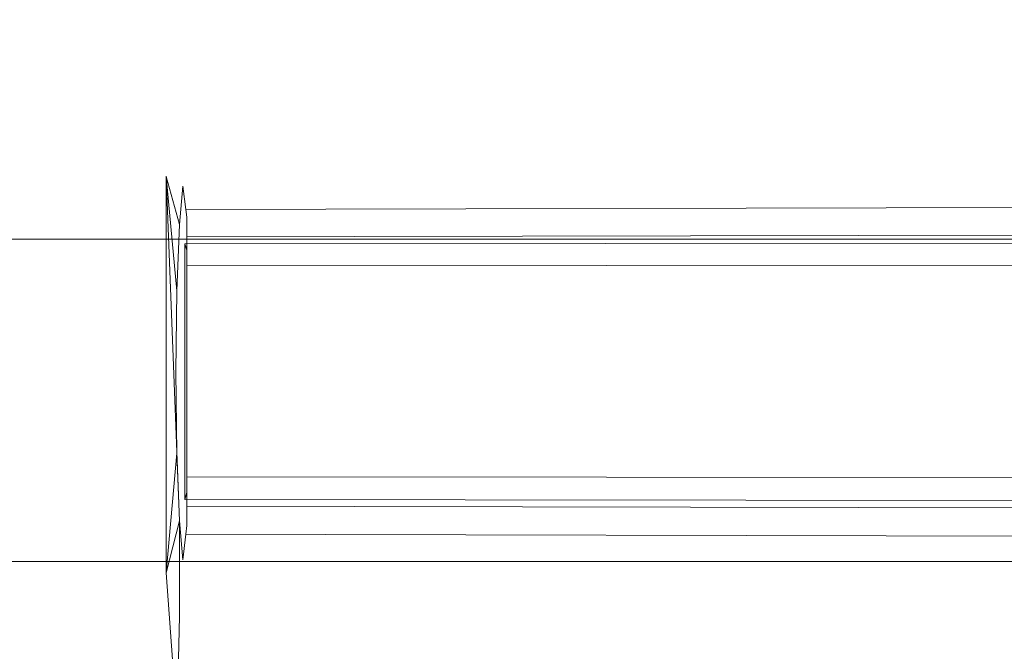
# Model space of a CAD drawing. Extents: x -425 to 875, y -426 to -401.
# Drawn here: x -360 to -354, y -415 to -411 of the extents above; entities that cross this region are included whole.
import ezdxf

# ---------------------------------------------------------------- set-up
doc = ezdxf.new("R2010")
doc.units = 0
doc.header["$LTSCALE"] = 500
doc.header["$MEASUREMENT"] = 0
doc.layers.add('CHROM', color=7, linetype='Continuous')
doc.layers.add('SZKLO', color=7, linetype='Continuous')

msp = doc.modelspace()

# ---------------------------------------------------------------- linework, layer by layer
at = {"layer": 'CHROM', "lineweight": 0}
for points, invisible_edges in [([(-359.9696, -411.2922, 0.345), (-359.9696, -408.9458, 0.345), (-359.8548, -408.9458, 0.28), (-359.8548, -411.2922, 0.28)], 15), ([(-359.8548, -411.2922, 25.15), (-359.8548, -408.9458, 25.15), (-359.9696, -408.9458, 25.085), (-359.9696, -411.2922, 25.085)], 15), ([(-359.662, -408.9458, 0.241), (-359.662, -411.2922, 0.241), (-359.8548, -411.2922, 0.28), (-359.8548, -408.9458, 0.28)], 15), ([(-359.662, -411.2922, 25.189), (-359.662, -408.9458, 25.189), (-359.8548, -408.9458, 25.15), (-359.8548, -411.2922, 25.15)], 15), ([(-359.4314, -411.2922, 0.221), (-359.662, -411.2922, 0.241), (-359.662, -408.9458, 0.241), (-359.4314, -408.9458, 0.221)], 15), ([(-359.4274, -411.2952, 25.208), (-359.4314, -408.9458, 25.208), (-359.662, -408.9458, 25.189), (-359.662, -411.2922, 25.189)], 15), ([(-359.4314, -411.2922, 0.221), (-359.4314, -408.9458, 0.221), (-359.2007, -408.9458, 0.215), (-359.2007, -411.2922, 0.215)], 15), ([(-359.1867, -411.3053, 25.215), (-359.2007, -408.9458, 25.215), (-359.4314, -408.9458, 25.208), (-359.4274, -411.2952, 25.208)], 15), ([(-359.2007, -411.2922, 0.215), (-359.2007, -408.9458, 0.215), (-359.008, -408.9458, 0.215), (-359.008, -411.2922, 0.215)], 15), ([(-358.987, -411.2942, 25.215), (-359.008, -408.9458, 25.215), (-359.2007, -408.9458, 25.215), (-359.1867, -411.3053, 25.215)], 15), ([(-359.008, -408.9458, 0.215), (-358.8922, -408.9458, 0.215), (-358.8922, -411.2922, 0.215), (-359.008, -411.2922, 0.215)], 15), ([(-358.987, -411.2942, 25.215), (-358.8781, -411.2352, 25.215), (-358.8922, -408.9458, 25.215), (-359.008, -408.9458, 25.215)], 15), ([(-358.8922, -408.9458, 25.215), (-358.8781, -411.2352, 25.215), (-301.4682, -411.1521, 25.215), (-301.4682, -408.9458, 25.215)], 15), ([(-301.4682, -411.2922, 0.215), (-358.8922, -411.2922, 0.215), (-358.8922, -408.9458, 0.215), (-301.4682, -408.9458, 0.215)], 15), ([(-359.9696, -417.6506, 1374.9279), (-359.9696, -409.313, 1374.9288), (-359.8548, -409.313, 1374.8629), (-359.8548, -417.6506, 1374.8629)], 15), ([(-359.8548, -417.6506, 1399.7328), (-359.8548, -409.313, 1399.7328), (-359.9696, -409.313, 1399.6678), (-359.9696, -417.6506, 1399.6678)], 15), ([(-359.662, -417.6506, 1399.7719), (-359.662, -409.313, 1399.7719), (-359.8548, -409.313, 1399.7328), (-359.8548, -417.6506, 1399.7328)], 15), ([(-359.662, -416.2842, 1374.8239), (-359.8548, -417.6506, 1374.8629), (-359.8548, -409.313, 1374.8629), (-359.662, -416.2842, 1374.8239)], 15), ([(-359.8548, -409.313, 1374.8629), (-359.662, -409.313, 1374.8239), (-359.662, -416.2842, 1374.8239), (-359.8548, -409.313, 1374.8629)], 15), ([(-359.4314, -417.6506, 1399.7919), (-359.4314, -409.313, 1399.7919), (-359.662, -409.313, 1399.7719), (-359.662, -417.6506, 1399.7719)], 15), ([(-359.4304, -410.5522, 1374.8048), (-359.662, -416.2842, 1374.8239), (-359.662, -409.313, 1374.8239), (-359.4304, -410.5522, 1374.8048)], 15), ([(-359.2007, -417.6506, 1399.798), (-359.2007, -409.313, 1399.798), (-359.4314, -409.313, 1399.7919), (-359.4314, -417.6506, 1399.7919)], 15), ([(-359.008, -417.6506, 1399.798), (-359.008, -409.313, 1399.798), (-359.2007, -409.313, 1399.798), (-359.2007, -417.6506, 1399.798)], 15), ([(-0.5046, -409.3129, 1399.798), (-359.008, -409.313, 1399.798), (-359.008, -417.6506, 1399.798), (-0.5046, -417.6506, 1399.798)], 15), ([(-359.4304, -410.5522, 1374.8048), (-359.4304, -416.2832, 1374.8048), (-359.662, -416.2842, 1374.8239), (-359.4304, -410.5522, 1374.8048)], 15), ([(-359.4304, -410.5522, 1374.8048), (-359.1967, -410.5542, 1374.7979), (-359.1797, -412.0468, 1374.7979), (-359.4304, -410.5522, 1374.8048)], 15), ([(-359.1797, -412.0468, 1374.7979), (-359.4304, -416.2832, 1374.8048), (-359.4304, -410.5522, 1374.8048), (-359.1797, -412.0468, 1374.7979)], 15), ([(-358.9471, -412.0828, 1374.7979), (-359.1797, -412.0468, 1374.7979), (-359.1967, -410.5542, 1374.7979), (-359.003, -410.5513, 1374.7979)], 15), ([(-0.5126, -411.7134, 1374.7979), (-358.9471, -412.0828, 1374.7979), (-359.003, -410.5513, 1374.7979), (-0.5056, -410.5212, 1374.7979)], 15), ([(-301.4682, -411.993, 25.215), (-301.4682, -411.1521, 25.215), (-358.8781, -411.2352, 25.215), (-358.8402, -412.1461, 25.215)], 15), ([(-358.9471, -412.083, 25.215), (-358.8781, -411.2352, 25.215), (-358.987, -411.2942, 25.215), (-358.9471, -412.083, 25.215)], 15), ([(-358.9471, -412.083, 25.215), (-358.8402, -412.1461, 25.215), (-358.8781, -411.2352, 25.215), (-358.9471, -412.083, 25.215)], 15), ([(-359.9696, -411.2922, 25.085), (-359.9696, -412.028, 25.085), (-359.8548, -412.028, 25.15), (-359.8548, -411.2922, 25.15)], 15), ([(-359.9696, -411.2922, 0.345), (-359.8548, -411.2922, 0.28), (-359.8548, -412.028, 0.28), (-359.9696, -412.028, 0.345)], 15), ([(-359.662, -411.2922, 25.189), (-359.8548, -411.2922, 25.15), (-359.8548, -412.028, 25.15), (-359.662, -412.028, 25.189)], 15), ([(-359.662, -411.2922, 0.241), (-359.662, -412.028, 0.241), (-359.8548, -412.028, 0.28), (-359.8548, -411.2922, 0.28)], 15), ([(-359.4274, -411.2952, 25.208), (-359.662, -411.2922, 25.189), (-359.662, -412.028, 25.189), (-359.4264, -412.033, 25.209)], 15), ([(-359.4314, -411.2922, 0.221), (-359.4314, -412.028, 0.221), (-359.662, -412.028, 0.241), (-359.662, -411.2922, 0.241)], 15), ([(-359.4314, -411.2922, 0.221), (-359.2007, -411.2922, 0.215), (-359.2007, -412.028, 0.215), (-359.4314, -412.028, 0.221)], 15), ([(-359.4274, -411.2952, 25.208), (-359.4264, -412.033, 25.209), (-359.1797, -412.047, 25.215), (-359.1867, -411.3053, 25.215)], 15), ([(-359.2007, -411.2922, 0.215), (-359.008, -411.2922, 0.215), (-359.008, -412.028, 0.215), (-359.2007, -412.028, 0.215)], 15), ([(-359.1867, -411.3053, 25.215), (-359.1797, -412.047, 25.215), (-358.9471, -412.083, 25.215), (-358.987, -411.2942, 25.215)], 15), ([(-358.8922, -411.2922, 0.215), (-358.8922, -412.028, 0.215), (-359.008, -412.028, 0.215), (-359.008, -411.2922, 0.215)], 15), ([(-301.4682, -412.028, 0.215), (-358.8922, -412.028, 0.215), (-358.8922, -411.2922, 0.215), (-301.4682, -411.2922, 0.215)], 15), ([(-358.8622, -412.3882, 1374.7979), (-358.9471, -412.0828, 1374.7979), (-0.5126, -411.7134, 1374.7979), (-0.5176, -412.0307, 1374.7979)], 15), ([(-358.8212, -412.2943, 25.104), (-301.4682, -412.1512, 25.104), (-301.4682, -411.993, 25.215), (-358.8402, -412.1461, 25.215)], 6), ([(-359.9696, -412.6937, 25.085), (-359.8548, -412.6937, 25.15), (-359.8548, -412.028, 25.15), (-359.9696, -412.028, 25.085)], 15), ([(-359.9696, -412.6937, 0.345), (-359.9696, -412.028, 0.345), (-359.8548, -412.028, 0.28), (-359.8548, -412.6937, 0.28)], 15), ([(-359.662, -412.6937, 25.189), (-359.662, -412.028, 25.189), (-359.8548, -412.028, 25.15), (-359.8548, -412.6937, 25.15)], 15), ([(-359.662, -412.6937, 0.241), (-359.8548, -412.6937, 0.28), (-359.8548, -412.028, 0.28), (-359.662, -412.028, 0.241)], 15), ([(-359.4274, -412.6967, 25.209), (-359.4264, -412.033, 25.209), (-359.662, -412.028, 25.189), (-359.662, -412.6937, 25.189)], 15), ([(-359.4314, -412.6937, 0.222), (-359.662, -412.6937, 0.241), (-359.662, -412.028, 0.241), (-359.4314, -412.028, 0.221)], 15), ([(-359.4314, -412.6937, 0.222), (-359.4314, -412.028, 0.221), (-359.2007, -412.028, 0.215), (-359.2007, -412.6937, 0.215)], 15), ([(-359.1797, -412.0468, 1374.7979), (-359.1967, -416.2802, 1374.7979), (-359.4304, -416.2832, 1374.8048), (-359.1797, -412.0468, 1374.7979)], 15), ([(-359.4274, -412.6967, 25.209), (-359.1867, -412.7067, 25.215), (-359.1797, -412.047, 25.215), (-359.4264, -412.033, 25.209)], 15), ([(-359.2007, -412.6937, 0.215), (-359.2007, -412.028, 0.215), (-359.008, -412.028, 0.215), (-359.008, -412.6937, 0.215)], 15), ([(-358.9471, -414.6054, 1374.7979), (-359.1967, -416.2802, 1374.7979), (-359.1797, -412.0468, 1374.7979), (-358.9471, -414.6054, 1374.7979)], 15), ([(-359.1867, -412.7067, 25.215), (-358.987, -412.7387, 25.215), (-358.9471, -412.083, 25.215), (-359.1797, -412.047, 25.215)], 15), ([(-359.1797, -412.0468, 1374.7979), (-358.9471, -412.0828, 1374.7979), (-358.9471, -414.6054, 1374.7979), (-359.1797, -412.0468, 1374.7979)], 13), ([(-358.8922, -412.6937, 0.215), (-359.008, -412.6937, 0.215), (-359.008, -412.028, 0.215), (-358.8922, -412.028, 0.215)], 15), ([(-301.4682, -412.6937, 0.215), (-358.8922, -412.6937, 0.215), (-358.8922, -412.028, 0.215), (-301.4682, -412.028, 0.215)], 15), ([(-358.8272, -412.5123, 1374.9089), (-358.8622, -412.3882, 1374.7979), (-0.5176, -412.0307, 1374.7979), (-0.5226, -412.1859, 1374.9089)], 7), ([(-358.9471, -412.083, 25.215), (-358.987, -412.7387, 25.215), (-358.8781, -412.8118, 25.215), (-358.9471, -412.083, 25.215)], 11), ([(-358.8622, -414.2741, 1374.7979), (-358.9471, -412.0828, 1374.7979), (-358.8622, -412.3882, 1374.7979), (-358.8622, -414.2741, 1374.7979)], 14), ([(-358.9471, -412.083, 25.215), (-358.8622, -412.3884, 25.215), (-358.8402, -412.1461, 25.215), (-358.9471, -412.083, 25.215)], 14), ([(-358.8212, -412.2943, 25.104), (-358.8402, -412.1461, 25.215), (-358.8622, -412.3884, 25.215), (-358.8272, -412.5125, 25.104)], 13), ([(-358.8152, -412.5533, 1375.241), (-358.8272, -412.5123, 1374.9089), (-0.5226, -412.1859, 1374.9089), (-0.5245, -412.238, 1375.241)], 15), ([(-358.8212, -412.2943, 25.104), (-358.8152, -412.3433, 24.772), (-301.4682, -412.2032, 24.772), (-301.4682, -412.1512, 25.104)], 14), ([(-301.4682, -412.2032, 20.343), (-358.8152, -412.3433, 20.343), (-358.8152, -412.3434, 19.235), (-301.4682, -412.2032, 19.235)], 13), ([(-301.4682, -412.2032, 21.672), (-358.8152, -412.3433, 21.672), (-358.8152, -412.3433, 20.343), (-301.4682, -412.2032, 20.343)], 13), ([(-301.4682, -412.2032, 24.108), (-358.8152, -412.3433, 24.108), (-358.8152, -412.3433, 23), (-301.4682, -412.2032, 23)], 13), ([(-301.4682, -412.2032, 18.571), (-358.8152, -412.3434, 18.571), (-358.8152, -412.3744, 18.239), (-301.4682, -412.2382, 18.239)], 13), ([(-301.4682, -412.2032, 24.772), (-358.8152, -412.3433, 24.772), (-358.8152, -412.3433, 24.108), (-301.4682, -412.2032, 24.108)], 13), ([(-358.8152, -412.3434, 19.235), (-358.8152, -412.3434, 18.571), (-301.4682, -412.2032, 18.571), (-301.4682, -412.2032, 19.235)], 15), ([(-301.4682, -412.2032, 23), (-358.8152, -412.3433, 23), (-358.8152, -412.3433, 21.672), (-301.4682, -412.2032, 21.672)], 15), ([(-0.5245, -412.238, 1381.4418), (-358.8152, -412.5533, 1381.4418), (-358.8152, -412.5533, 1380.7778), (-0.5245, -412.238, 1380.7778)], 13), ([(-358.8152, -412.5783, 1381.7738), (-358.8152, -412.5533, 1381.4418), (-0.5245, -412.238, 1381.4418), (-0.5245, -412.272, 1381.7738)], 14), ([(-0.5245, -412.238, 1378.3419), (-358.8152, -412.5533, 1378.3419), (-358.8152, -412.5533, 1377.0128), (-0.5245, -412.238, 1377.0128)], 13), ([(-358.8152, -412.5533, 1380.7778), (-358.8152, -412.5533, 1379.6709), (-0.5245, -412.238, 1379.6709), (-0.5245, -412.238, 1380.7778)], 15), ([(-0.5245, -412.238, 1377.0128), (-358.8152, -412.5533, 1377.0128), (-358.8152, -412.5533, 1375.9059), (-0.5245, -412.238, 1375.9059)], 15), ([(-0.5245, -412.238, 1375.9059), (-358.8152, -412.5533, 1375.9059), (-358.8152, -412.5533, 1375.241), (-0.5245, -412.238, 1375.241)], 15), ([(-0.5245, -412.238, 1379.6709), (-358.8152, -412.5533, 1379.6709), (-358.8152, -412.5533, 1378.3419), (-0.5245, -412.238, 1378.3419)], 13), ([(-301.4682, -412.2382, 18.239), (-358.8152, -412.3744, 18.239), (-358.8152, -412.4684, 18.128), (-301.4682, -412.3433, 18.128)], 9), ([(-358.8212, -412.2943, 25.104), (-358.8272, -412.5125, 25.104), (-358.8152, -412.5535, 24.772), (-358.8152, -412.3433, 24.772)], 15), ([(-0.5245, -412.3741, 1381.8848), (-358.8152, -412.6524, 1381.8848), (-358.8152, -412.5783, 1381.7738), (-0.5245, -412.272, 1381.7738)], 12), ([(-358.8312, -412.8809, 25.104), (-358.8272, -412.5125, 25.104), (-358.8622, -412.3884, 25.215), (-358.8781, -412.8118, 25.215)], 11), ([(-358.8622, -414.2741, 1374.7979), (-358.8622, -412.3882, 1374.7979), (-358.8272, -412.5123, 1374.9089), (-358.8272, -414.14, 1374.9089)], 15), ([(-301.4682, -412.3433, 18.128), (-358.8152, -412.4684, 18.128), (-358.8152, -412.6527, 18.128), (-301.4682, -412.5535, 18.128)], 13), ([(-358.8152, -412.3433, 24.772), (-358.8152, -412.5535, 24.772), (-358.8152, -412.5535, 24.108), (-358.8152, -412.3433, 24.108)], 15), ([(-358.8152, -412.3433, 21.672), (-358.8152, -412.3433, 23), (-358.8152, -412.5535, 23), (-358.8152, -412.5535, 21.672)], 14), ([(-358.8152, -412.3433, 23), (-358.8152, -412.3433, 24.108), (-358.8152, -412.5535, 24.108), (-358.8152, -412.5535, 23)], 15), ([(-358.8152, -412.3433, 21.672), (-358.8152, -412.5535, 21.672), (-358.8152, -412.5535, 20.343), (-358.8152, -412.3433, 20.343)], 15), ([(-358.8152, -412.3433, 20.343), (-358.8152, -412.5535, 20.343), (-358.8152, -412.5535, 19.235), (-358.8152, -412.3434, 19.235)], 15), ([(-358.8152, -412.3744, 18.239), (-358.8152, -412.3434, 18.571), (-358.8152, -412.5535, 18.571), (-358.8152, -412.5786, 18.239)], 15), ([(-358.8152, -412.3434, 18.571), (-358.8152, -412.3434, 19.235), (-358.8152, -412.5535, 19.235), (-358.8152, -412.5535, 18.571)], 14), ([(-0.5245, -412.3741, 1381.8848), (-0.5245, -412.5783, 1381.8848), (-358.8152, -412.6524, 1381.8848), (-0.5245, -412.3741, 1381.8848)], 15), ([(-358.8152, -412.3744, 18.239), (-358.8152, -412.5786, 18.239), (-358.8152, -412.6527, 18.128), (-358.8152, -412.4684, 18.128)], 15), ([(-358.8312, -412.8809, 25.104), (-358.8152, -412.9039, 24.772), (-358.8152, -412.5535, 24.772), (-358.8272, -412.5125, 25.104)], 15), ([(-358.8272, -412.5123, 1374.9089), (-358.8152, -412.5533, 1375.241), (-358.8152, -414.0949, 1375.241), (-358.8272, -414.14, 1374.9089)], 2), ([(-358.8152, -414.0949, 1380.7778), (-358.8152, -414.0949, 1379.6709), (-358.8152, -412.5533, 1379.6709), (-358.8152, -412.5533, 1380.7778)], 11), ([(-358.8152, -414.0949, 1377.0128), (-358.8152, -414.0949, 1375.9059), (-358.8152, -412.5533, 1375.9059), (-358.8152, -412.5533, 1377.0128)], 11), ([(-358.8152, -414.0699, 1381.7738), (-358.8152, -414.0949, 1381.4418), (-358.8152, -412.5533, 1381.4418), (-358.8152, -412.5783, 1381.7738)], 14), ([(-358.8152, -414.0949, 1375.241), (-358.8152, -412.5533, 1375.241), (-358.8152, -412.5533, 1375.9059), (-358.8152, -414.0949, 1375.9059)], 13), ([(-358.8152, -412.5533, 1377.0128), (-358.8152, -412.5533, 1378.3419), (-358.8152, -414.0949, 1378.3419), (-358.8152, -414.0949, 1377.0128)], 15), ([(-358.8152, -412.5533, 1381.4418), (-358.8152, -414.0949, 1381.4418), (-358.8152, -414.0949, 1380.7778), (-358.8152, -412.5533, 1380.7778)], 15), ([(-358.8152, -414.0949, 1379.6709), (-358.8152, -414.0949, 1378.3419), (-358.8152, -412.5533, 1378.3419), (-358.8152, -412.5533, 1379.6709)], 15), ([(-358.8152, -412.9179, 18.239), (-358.8152, -412.5786, 18.239), (-358.8152, -412.5535, 18.571), (-358.8152, -412.9039, 18.571)], 15), ([(-358.8152, -412.9039, 18.571), (-358.8152, -412.5535, 18.571), (-358.8152, -412.5535, 19.235), (-358.8152, -412.9039, 19.235)], 15), ([(-358.8152, -412.9039, 24.772), (-358.8152, -412.9039, 24.108), (-358.8152, -412.5535, 24.108), (-358.8152, -412.5535, 24.772)], 15), ([(-358.8152, -412.9039, 21.672), (-358.8152, -412.5535, 21.672), (-358.8152, -412.5535, 23), (-358.8152, -412.9039, 23)], 15), ([(-358.8152, -412.9039, 23), (-358.8152, -412.5535, 23), (-358.8152, -412.5535, 24.108), (-358.8152, -412.9039, 24.108)], 15), ([(-358.8152, -412.9039, 21.672), (-358.8152, -412.9039, 20.343), (-358.8152, -412.5535, 20.343), (-358.8152, -412.5535, 21.672)], 15), ([(-358.8152, -412.9039, 20.343), (-358.8152, -412.9039, 19.235), (-358.8152, -412.5535, 19.235), (-358.8152, -412.5535, 20.343)], 15), ([(-358.8152, -412.6527, 18.128), (-358.8152, -412.986, 18.128), (-301.4682, -412.9039, 18.128), (-301.4682, -412.5535, 18.128)], 14), ([(-358.8152, -413.9958, 1381.8848), (-358.8152, -412.6524, 1381.8848), (-0.5245, -412.5783, 1381.8848), (-0.5245, -414.0699, 1381.8848)], 14), ([(-358.8152, -412.5783, 1381.7738), (-358.8152, -412.6524, 1381.8848), (-358.8152, -413.9958, 1381.8848), (-358.8152, -414.0699, 1381.7738)], 15), ([(-358.8152, -412.9179, 18.239), (-358.8152, -412.986, 18.128), (-358.8152, -412.6527, 18.128), (-358.8152, -412.5786, 18.239)], 15), ([(-359.9696, -413.3304, 25.085), (-359.8548, -413.3304, 25.15), (-359.8548, -412.6937, 25.15), (-359.9696, -412.6937, 25.085)], 15), ([(-359.9696, -413.3304, 0.345), (-359.9696, -412.6937, 0.345), (-359.8548, -412.6937, 0.28), (-359.8548, -413.3304, 0.28)], 15), ([(-359.662, -413.3304, 25.189), (-359.662, -412.6937, 25.189), (-359.8548, -412.6937, 25.15), (-359.8548, -413.3304, 25.15)], 15), ([(-359.662, -413.3304, 0.241), (-359.8548, -413.3304, 0.28), (-359.8548, -412.6937, 0.28), (-359.662, -412.6937, 0.241)], 15), ([(-359.4294, -413.3304, 25.209), (-359.4274, -412.6967, 25.209), (-359.662, -412.6937, 25.189), (-359.662, -413.3304, 25.189)], 15), ([(-359.4314, -413.3304, 0.221), (-359.662, -413.3304, 0.241), (-359.662, -412.6937, 0.241), (-359.4314, -412.6937, 0.222)], 15), ([(-359.4314, -413.3304, 0.221), (-359.4314, -412.6937, 0.222), (-359.2007, -412.6937, 0.215), (-359.2007, -413.3304, 0.215)], 15), ([(-359.4294, -413.3304, 25.209), (-359.1937, -413.3294, 25.215), (-359.1867, -412.7067, 25.215), (-359.4274, -412.6967, 25.209)], 15), ([(-359.2007, -413.3304, 0.215), (-359.2007, -412.6937, 0.215), (-359.008, -412.6937, 0.215), (-359.008, -413.3304, 0.215)], 15), ([(-359.1937, -413.3294, 25.215), (-358.998, -413.3284, 25.215), (-358.987, -412.7387, 25.215), (-359.1867, -412.7067, 25.215)], 15), ([(-358.8922, -413.3304, 0.215), (-359.008, -413.3304, 0.215), (-359.008, -412.6937, 0.215), (-358.8922, -412.6937, 0.215)], 15), ([(-301.4682, -413.3304, 0.215), (-358.8922, -413.3304, 0.215), (-358.8922, -412.6937, 0.215), (-301.4682, -412.6937, 0.215)], 15), ([(-358.8152, -412.6527, 18.128), (-358.8152, -412.7538, 18.128), (-358.8152, -412.7538, 18.128)], 15), ([(-358.8851, -413.3264, 25.215), (-358.8781, -412.8118, 25.215), (-358.987, -412.7387, 25.215), (-358.998, -413.3284, 25.215)], 15), ([(-358.8152, -412.7535, 1381.8848), (-358.8152, -413.9958, 1381.8848), (-358.8152, -413.8957, 1381.8848), (-358.8152, -412.7535, 1381.8848)], 8), ([(-358.8332, -413.3253, 25.104), (-358.8312, -412.8809, 25.104), (-358.8781, -412.8118, 25.215), (-358.8851, -413.3264, 25.215)], 11), ([(-358.8332, -413.3253, 25.104), (-358.8152, -413.3243, 24.772), (-358.8152, -412.9039, 24.772), (-358.8312, -412.8809, 25.104)], 15), ([(-358.8152, -413.3243, 18.239), (-358.8152, -412.9179, 18.239), (-358.8152, -412.9039, 18.571), (-358.8152, -413.3243, 18.571)], 15), ([(-358.8152, -413.3243, 18.571), (-358.8152, -412.9039, 18.571), (-358.8152, -412.9039, 19.235), (-358.8152, -413.3243, 19.235)], 15), ([(-358.8152, -413.3243, 24.772), (-358.8152, -413.3243, 24.108), (-358.8152, -412.9039, 24.108), (-358.8152, -412.9039, 24.772)], 15), ([(-358.8152, -413.3243, 21.672), (-358.8152, -412.9039, 21.672), (-358.8152, -412.9039, 23), (-358.8152, -413.3243, 23)], 15), ([(-358.8152, -413.3243, 23), (-358.8152, -412.9039, 23), (-358.8152, -412.9039, 24.108), (-358.8152, -413.3243, 24.108)], 15), ([(-358.8152, -413.3243, 21.672), (-358.8152, -413.3243, 20.343), (-358.8152, -412.9039, 20.343), (-358.8152, -412.9039, 21.672)], 15), ([(-358.8152, -413.3243, 20.343), (-358.8152, -413.3243, 19.235), (-358.8152, -412.9039, 19.235), (-358.8152, -412.9039, 20.343)], 15), ([(-358.8152, -412.986, 18.128), (-358.8152, -413.3243, 18.128), (-301.4682, -413.3243, 18.128), (-301.4682, -412.9039, 18.128)], 14), ([(-358.8152, -413.3243, 18.239), (-358.8152, -413.3243, 18.128), (-358.8152, -412.986, 18.128), (-358.8152, -412.9179, 18.239)], 15), ([(-359.9696, -413.3304, 25.085), (-359.9696, -413.979, 25.085), (-359.8548, -413.979, 25.15), (-359.8548, -413.3304, 25.15)], 15), ([(-359.9696, -413.3304, 0.345), (-359.8548, -413.3304, 0.28), (-359.8548, -413.9791, 0.28), (-359.9696, -413.9791, 0.345)], 15), ([(-359.662, -413.3304, 25.189), (-359.8548, -413.3304, 25.15), (-359.8548, -413.979, 25.15), (-359.662, -413.979, 25.189)], 15), ([(-359.662, -413.3304, 0.241), (-359.662, -413.9791, 0.241), (-359.8548, -413.9791, 0.28), (-359.8548, -413.3304, 0.28)], 15), ([(-359.4294, -413.3304, 25.209), (-359.662, -413.3304, 25.189), (-359.662, -413.979, 25.189), (-359.4274, -413.9741, 25.208)], 15), ([(-359.4314, -413.3304, 0.221), (-359.4314, -413.9791, 0.221), (-359.662, -413.9791, 0.241), (-359.662, -413.3304, 0.241)], 15), ([(-359.4314, -413.3304, 0.221), (-359.2007, -413.3304, 0.215), (-359.2007, -413.9791, 0.215), (-359.4314, -413.9791, 0.221)], 15), ([(-359.4294, -413.3304, 25.209), (-359.4274, -413.9741, 25.208), (-359.1867, -413.962, 25.215), (-359.1937, -413.3294, 25.215)], 15), ([(-359.2007, -413.3304, 0.215), (-359.008, -413.3304, 0.215), (-359.008, -413.9791, 0.215), (-359.2007, -413.9791, 0.215)], 15), ([(-359.1937, -413.3294, 25.215), (-359.1867, -413.962, 25.215), (-358.987, -413.924, 25.215), (-358.998, -413.3284, 25.215)], 15), ([(-358.8922, -413.3304, 0.215), (-358.8922, -413.9791, 0.215), (-359.008, -413.9791, 0.215), (-359.008, -413.3304, 0.215)], 15), ([(-358.8851, -413.3264, 25.215), (-358.998, -413.3284, 25.215), (-358.987, -413.924, 25.215), (-358.8781, -413.8449, 25.215)], 15), ([(-301.4682, -413.979, 0.215), (-358.8922, -413.9791, 0.215), (-358.8922, -413.3304, 0.215), (-301.4682, -413.3304, 0.215)], 15), ([(-358.8332, -413.3253, 25.104), (-358.8851, -413.3264, 25.215), (-358.8781, -413.8449, 25.215), (-358.8312, -413.7698, 25.104)], 13), ([(-358.8332, -413.3253, 25.104), (-358.8312, -413.7698, 25.104), (-358.8152, -413.7448, 24.772), (-358.8152, -413.3243, 24.772)], 15), ([(-358.8152, -413.3243, 18.239), (-358.8152, -413.3243, 18.571), (-358.8152, -413.7448, 18.571), (-358.8152, -413.7318, 18.239)], 15), ([(-358.8152, -413.3243, 18.571), (-358.8152, -413.3243, 19.235), (-358.8152, -413.7448, 19.235), (-358.8152, -413.7448, 18.571)], 15), ([(-358.8152, -413.3243, 24.772), (-358.8152, -413.7448, 24.772), (-358.8152, -413.7448, 24.108), (-358.8152, -413.3243, 24.108)], 15), ([(-358.8152, -413.3243, 21.672), (-358.8152, -413.3243, 23), (-358.8152, -413.7448, 23), (-358.8152, -413.7448, 21.672)], 15), ([(-358.8152, -413.3243, 23), (-358.8152, -413.3243, 24.108), (-358.8152, -413.7448, 24.108), (-358.8152, -413.7448, 23)], 15), ([(-358.8152, -413.3243, 21.672), (-358.8152, -413.7448, 21.672), (-358.8152, -413.7448, 20.343), (-358.8152, -413.3243, 20.343)], 15), ([(-358.8152, -413.3243, 20.343), (-358.8152, -413.7448, 20.343), (-358.8152, -413.7448, 19.235), (-358.8152, -413.3243, 19.235)], 15), ([(-358.8152, -413.3243, 18.128), (-358.8152, -413.6907, 18.128), (-301.4682, -413.7448, 18.128), (-301.4682, -413.3243, 18.128)], 14), ([(-358.8152, -413.3243, 18.239), (-358.8152, -413.7318, 18.239), (-358.8152, -413.6907, 18.128), (-358.8152, -413.3243, 18.128)], 15), ([(-358.8152, -413.6907, 18.128), (-358.8152, -413.996, 18.128), (-301.4682, -414.0952, 18.128), (-301.4682, -413.7448, 18.128)], 14), ([(-358.8152, -413.7318, 18.239), (-358.8152, -414.0701, 18.239), (-358.8152, -413.996, 18.128), (-358.8152, -413.6907, 18.128)], 15), ([(-358.8312, -413.7698, 25.104), (-358.8781, -413.8449, 25.215), (-358.8622, -414.2744, 25.215), (-358.8272, -414.1402, 25.104)], 13), ([(-358.8312, -413.7698, 25.104), (-358.8272, -414.1402, 25.104), (-358.8152, -414.0952, 24.772), (-358.8152, -413.7448, 24.772)], 15), ([(-358.8152, -413.7318, 18.239), (-358.8152, -413.7448, 18.571), (-358.8152, -414.0952, 18.571), (-358.8152, -414.0701, 18.239)], 15), ([(-358.8152, -413.7448, 18.571), (-358.8152, -413.7448, 19.235), (-358.8152, -414.0952, 19.235), (-358.8152, -414.0952, 18.571)], 15), ([(-358.8152, -413.7448, 24.772), (-358.8152, -414.0952, 24.772), (-358.8152, -414.0952, 24.108), (-358.8152, -413.7448, 24.108)], 15), ([(-358.8152, -413.7448, 21.672), (-358.8152, -413.7448, 23), (-358.8152, -414.0952, 23), (-358.8152, -414.0952, 21.672)], 15), ([(-358.8152, -413.7448, 23), (-358.8152, -413.7448, 24.108), (-358.8152, -414.0952, 24.108), (-358.8152, -414.0952, 23)], 15), ([(-358.8152, -413.7448, 21.672), (-358.8152, -414.0952, 21.672), (-358.8152, -414.0952, 20.343), (-358.8152, -413.7448, 20.343)], 15), ([(-358.8152, -413.7448, 20.343), (-358.8152, -414.0952, 20.343), (-358.8152, -414.0952, 19.235), (-358.8152, -413.7448, 19.235)], 15), ([(-358.9471, -414.6057, 25.215), (-358.8781, -413.8449, 25.215), (-358.987, -413.924, 25.215), (-358.9471, -414.6057, 25.215)], 14), ([(-358.8152, -413.996, 18.128), (-358.8152, -413.996, 18.128), (-358.8152, -413.8959, 18.128)], 15), ([(-359.1867, -413.962, 25.215), (-359.1797, -414.6537, 25.215), (-358.9471, -414.6057, 25.215), (-358.987, -413.924, 25.215)], 15), ([(-359.9696, -413.979, 25.085), (-359.9696, -414.6798, 25.085), (-359.8548, -414.6798, 25.15), (-359.8548, -413.979, 25.15)], 15), ([(-359.9696, -413.9791, 0.345), (-359.8548, -413.9791, 0.28), (-359.8548, -414.6798, 0.28), (-359.9696, -414.6798, 0.345)], 15), ([(-359.662, -413.979, 25.189), (-359.8548, -413.979, 25.15), (-359.8548, -414.6798, 25.15), (-359.662, -414.6798, 25.189)], 15), ([(-359.662, -413.9791, 0.241), (-359.662, -414.6798, 0.241), (-359.8548, -414.6798, 0.28), (-359.8548, -413.9791, 0.28)], 15), ([(-359.4274, -413.9741, 25.208), (-359.662, -413.979, 25.189), (-359.662, -414.6798, 25.189), (-359.4264, -414.6728, 25.209)], 15), ([(-359.4314, -413.9791, 0.221), (-359.4314, -414.6798, 0.221), (-359.662, -414.6798, 0.241), (-359.662, -413.9791, 0.241)], 15), ([(-359.4314, -413.9791, 0.221), (-359.2007, -413.9791, 0.215), (-359.2007, -414.6798, 0.215), (-359.4314, -414.6798, 0.221)], 15), ([(-359.4274, -413.9741, 25.208), (-359.4264, -414.6728, 25.209), (-359.1797, -414.6537, 25.215), (-359.1867, -413.962, 25.215)], 15), ([(-359.2007, -413.9791, 0.215), (-359.008, -413.9791, 0.215), (-359.008, -414.6798, 0.215), (-359.2007, -414.6798, 0.215)], 15), ([(-358.8922, -413.9791, 0.215), (-358.8922, -414.6798, 0.215), (-359.008, -414.6798, 0.215), (-359.008, -413.9791, 0.215)], 15), ([(-358.8922, -414.6798, 0.215), (-358.8922, -413.9791, 0.215), (-301.4682, -413.979, 0.215), (-301.4682, -414.6797, 0.215)], 15), ([(-358.8152, -414.0699, 1381.7738), (-358.8152, -413.9958, 1381.8848), (-0.5245, -414.2741, 1381.8848), (-0.5245, -414.3762, 1381.7738)], 12), ([(-0.5245, -414.2741, 1381.8848), (-358.8152, -413.9958, 1381.8848), (-0.5245, -414.0699, 1381.8848), (-0.5245, -414.2741, 1381.8848)], 15), ([(-358.8152, -414.1812, 18.128), (-301.4682, -414.3054, 18.128), (-301.4682, -414.0952, 18.128), (-358.8152, -413.996, 18.128)], 6), ([(-358.8152, -414.2744, 18.239), (-358.8152, -414.1812, 18.128), (-358.8152, -413.996, 18.128), (-358.8152, -414.0701, 18.239)], 15), ([(-358.8152, -414.0949, 1381.4418), (-358.8152, -414.0699, 1381.7738), (-0.5245, -414.3762, 1381.7738), (-0.5245, -414.4102, 1381.4418)], 15), ([(-358.8152, -414.2744, 18.239), (-358.8152, -414.0701, 18.239), (-358.8152, -414.0952, 18.571), (-358.8152, -414.3054, 18.571)], 7), ([(-358.8622, -414.2741, 1374.7979), (-358.8272, -414.14, 1374.9089), (-0.5226, -414.4673, 1374.9089), (-0.5176, -414.6395, 1374.7979)], 15), ([(-358.8212, -414.3594, 25.104), (-358.8272, -414.1402, 25.104), (-358.8622, -414.2744, 25.215), (-358.8402, -414.5226, 25.215)], 3), ([(-358.8272, -414.14, 1374.9089), (-358.8152, -414.0949, 1375.241), (-0.5245, -414.4102, 1375.241), (-0.5226, -414.4673, 1374.9089)], 7), ([(-358.8212, -414.3594, 25.104), (-358.8152, -414.3054, 24.772), (-358.8152, -414.0952, 24.772), (-358.8272, -414.1402, 25.104)], 15), ([(-358.8152, -414.0949, 1379.6709), (-358.8152, -414.0949, 1380.7778), (-0.5245, -414.4102, 1380.7778), (-0.5245, -414.4102, 1379.6709)], 14), ([(-358.8152, -414.0949, 1375.9059), (-358.8152, -414.0949, 1377.0128), (-0.5245, -414.4102, 1377.0128), (-0.5245, -414.4102, 1375.9059)], 14), ([(-358.8152, -414.0949, 1375.241), (-358.8152, -414.0949, 1375.9059), (-0.5245, -414.4102, 1375.9059), (-0.5245, -414.4102, 1375.241)], 14), ([(-358.8152, -414.0949, 1380.7778), (-358.8152, -414.0949, 1381.4418), (-0.5245, -414.4102, 1381.4418), (-0.5245, -414.4102, 1380.7778)], 14), ([(-358.8152, -414.0949, 1377.0128), (-358.8152, -414.0949, 1378.3419), (-0.5245, -414.4102, 1378.3419), (-0.5245, -414.4102, 1377.0128)], 14), ([(-358.8152, -414.0949, 1378.3419), (-358.8152, -414.0949, 1379.6709), (-0.5245, -414.4102, 1379.6709), (-0.5245, -414.4102, 1378.3419)], 14), ([(-358.8152, -414.3054, 18.571), (-358.8152, -414.0952, 18.571), (-358.8152, -414.0952, 19.235), (-358.8152, -414.3054, 19.235)], 15), ([(-358.8152, -414.3054, 24.772), (-358.8152, -414.3054, 24.108), (-358.8152, -414.0952, 24.108), (-358.8152, -414.0952, 24.772)], 15), ([(-358.8152, -414.3054, 21.672), (-358.8152, -414.0952, 21.672), (-358.8152, -414.0952, 23), (-358.8152, -414.3054, 23)], 7), ([(-358.8152, -414.3054, 23), (-358.8152, -414.0952, 23), (-358.8152, -414.0952, 24.108), (-358.8152, -414.3054, 24.108)], 15), ([(-358.8152, -414.3054, 21.672), (-358.8152, -414.3054, 20.343), (-358.8152, -414.0952, 20.343), (-358.8152, -414.0952, 21.672)], 14), ([(-358.8152, -414.3054, 20.343), (-358.8152, -414.3054, 19.235), (-358.8152, -414.0952, 19.235), (-358.8152, -414.0952, 20.343)], 15), ([(-301.4682, -414.3054, 18.128), (-358.8152, -414.1812, 18.128), (-358.8152, -414.2744, 18.239), (-301.4682, -414.4105, 18.239)], 13), ([(-358.9471, -414.6054, 1374.7979), (-358.8622, -414.2741, 1374.7979), (-0.5176, -414.6395, 1374.7979), (-0.5126, -414.9928, 1374.7979)], 14), ([(-358.8622, -414.2744, 25.215), (-358.8622, -414.882, 25.215), (-358.8402, -414.5226, 25.215), (-358.8622, -414.2744, 25.215)], 14), ([(-358.8212, -414.3594, 25.104), (-301.4682, -414.5046, 25.104), (-301.4682, -414.4455, 24.772), (-358.8152, -414.3054, 24.772)], 6), ([(-301.4682, -414.4105, 18.239), (-358.8152, -414.2744, 18.239), (-358.8152, -414.3054, 18.571), (-301.4682, -414.4455, 18.571)], 15), ([(-358.8152, -414.3054, 20.343), (-301.4682, -414.4455, 20.343), (-301.4682, -414.4455, 19.235), (-358.8152, -414.3054, 19.235)], 7), ([(-301.4682, -414.4455, 18.571), (-358.8152, -414.3054, 18.571), (-358.8152, -414.3054, 19.235), (-301.4682, -414.4455, 19.235)], 13), ([(-301.4682, -414.4455, 23), (-358.8152, -414.3054, 23), (-358.8152, -414.3054, 24.108), (-301.4682, -414.4455, 24.108)], 13), ([(-301.4682, -414.4455, 24.108), (-358.8152, -414.3054, 24.108), (-358.8152, -414.3054, 24.772), (-301.4682, -414.4455, 24.772)], 13), ([(-301.4682, -414.4455, 21.672), (-358.8152, -414.3054, 21.672), (-358.8152, -414.3054, 23), (-301.4682, -414.4455, 23)], 15), ([(-301.4682, -414.4455, 20.343), (-358.8152, -414.3054, 20.343), (-358.8152, -414.3054, 21.672), (-301.4682, -414.4455, 21.672)], 15), ([(-358.8212, -414.3594, 25.104), (-358.8402, -414.5226, 25.215), (-301.4682, -414.6797, 25.215), (-301.4682, -414.5046, 25.104)], 15), ([(-358.8402, -414.5226, 25.215), (-358.8622, -414.882, 25.215), (-301.4682, -415.0301, 25.215), (-301.4682, -414.6797, 25.215)], 15), ([(-358.9471, -414.6054, 1374.7979), (-359.003, -416.2822, 1374.7979), (-359.1967, -416.2802, 1374.7979), (-358.9471, -414.6054, 1374.7979)], 15), ([(-359.1867, -415.4566, 25.215), (-358.987, -415.4656, 25.215), (-358.9471, -414.6057, 25.215), (-359.1797, -414.6537, 25.215)], 15), ([(-358.9471, -414.6054, 1374.7979), (-0.5126, -414.9928, 1374.7979), (-0.5056, -416.3142, 1374.7979), (-359.003, -416.2822, 1374.7979)], 15), ([(-358.9471, -414.6057, 25.215), (-358.987, -415.4656, 25.215), (-358.8781, -415.5266, 25.215), (-358.9471, -414.6057, 25.215)], 11), ([(-359.9696, -415.4736, 25.085), (-359.8548, -415.4736, 25.15), (-359.8548, -414.6798, 25.15), (-359.9696, -414.6798, 25.085)], 15), ([(-359.9696, -415.4736, 0.345), (-359.9696, -414.6798, 0.345), (-359.8548, -414.6798, 0.28), (-359.8548, -415.4736, 0.28)], 15), ([(-359.662, -415.4736, 25.189), (-359.662, -414.6798, 25.189), (-359.8548, -414.6798, 25.15), (-359.8548, -415.4736, 25.15)], 15), ([(-359.662, -415.4736, 0.241), (-359.8548, -415.4736, 0.28), (-359.8548, -414.6798, 0.28), (-359.662, -414.6798, 0.241)], 15), ([(-359.4274, -415.4696, 25.209), (-359.4264, -414.6728, 25.209), (-359.662, -414.6798, 25.189), (-359.662, -415.4736, 25.189)], 15), ([(-359.4314, -415.4736, 0.222), (-359.662, -415.4736, 0.241), (-359.662, -414.6798, 0.241), (-359.4314, -414.6798, 0.221)], 15), ([(-359.4314, -415.4736, 0.222), (-359.4314, -414.6798, 0.221), (-359.2007, -414.6798, 0.215), (-359.2007, -415.4736, 0.215)], 15), ([(-359.4274, -415.4696, 25.209), (-359.1867, -415.4566, 25.215), (-359.1797, -414.6537, 25.215), (-359.4264, -414.6728, 25.209)], 15), ([(-359.2007, -415.4736, 0.215), (-359.2007, -414.6798, 0.215), (-359.008, -414.6798, 0.215), (-359.008, -415.4736, 0.215)], 15), ([(-358.8922, -415.4736, 0.215), (-359.008, -415.4736, 0.215), (-359.008, -414.6798, 0.215), (-358.8922, -414.6798, 0.215)], 15), ([(-358.8922, -414.6798, 0.215), (-301.4682, -414.6797, 0.215), (-301.4682, -415.4736, 0.215), (-358.8922, -415.4736, 0.215)], 15), ([(-301.4682, -415.0301, 25.215), (-358.8622, -414.882, 25.215), (-358.8781, -415.5266, 25.215), (-301.4682, -415.6137, 25.215)], 13)]:
    msp.add_3dface(points, dxfattribs=dict(at, invisible_edges=invisible_edges))
at = {"layer": 'SZKLO', "lineweight": 0}
for points, invisible_edges in [([(9.3557, -412.4822, 1375.1318), (9.3557, -412.4824, 24.464), (-362.1266, -412.4825, 24.464), (-362.1266, -412.4823, 1375.1309)], 5), ([(9.3557, -412.4822, 1375.1318), (-362.1266, -412.4823, 1375.1309), (-362.1266, -414.5334, 1375.1309), (9.3557, -414.5334, 1375.1309)], 15), ([(-362.1266, -412.4825, 24.464), (9.3557, -412.4824, 24.464), (9.3557, -414.5336, 24.464), (-362.1266, -414.5336, 24.464)], 15), ([(-362.1266, -414.5334, 1375.1309), (-362.1266, -414.5336, 24.464), (9.3557, -414.5336, 24.464), (9.3557, -414.5334, 1375.1309)], 1)]:
    msp.add_3dface(points, dxfattribs=dict(at, invisible_edges=invisible_edges))

doc.saveas('drawing.dxf')
